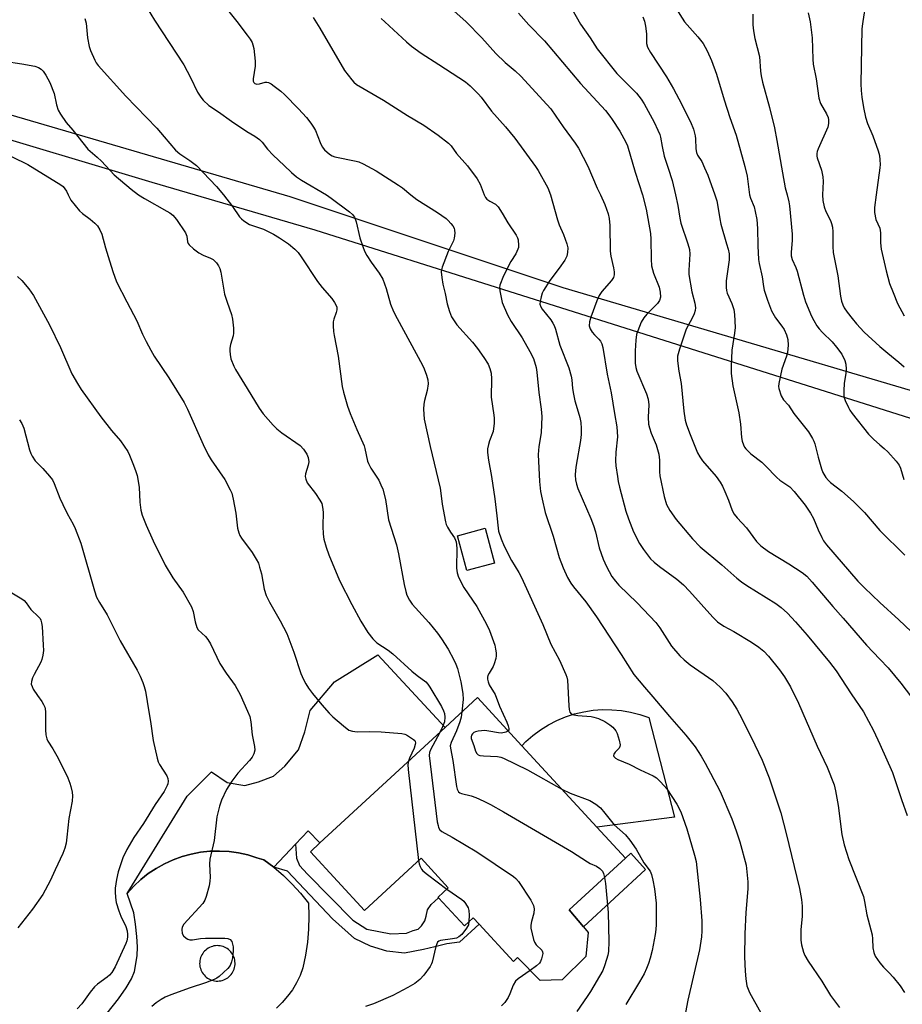
# Model space of a CAD drawing. Units: inches. Extents: x 1315764 to 1321764, y 537447 to 541447.
# Drawn here: x 1316747 to 1317007, y 539214 to 539503 of the extents above; entities that cross this region are included whole.
import ezdxf

# ---------------------------------------------------------------- set-up
doc = ezdxf.new("R2010")
doc.units = ezdxf.units.IN
doc.header["$MEASUREMENT"] = 0
for name, color, linetype in [('BLDG-Footprint', 5, 'Continuous'), ('CULTRL-Pad', 6, 'Continuous'), ('TRANS-Driveway', 251, 'Continuous'), ('TRANS-Non Street Sidewalk', 7, 'Continuous'), ('TRANS-Road', 130, 'Continuous'), ('Undefined', 1, 'Continuous')]:
    doc.layers.add(name, color=color, linetype=linetype)

msp = doc.modelspace()

# ---------------------------------------------------------------- linework, layer by layer
at = {"layer": 'BLDG-Footprint'}
for points, elevation in [([(1316886.65, 539343.58), (1316878.55, 539341.38), (1316875.77, 539351.61), (1316883.87, 539353.81)], 496.03), ([(1316925.15, 539256.84), (1316908.63, 539241.61), (1316912.79, 539236.67), (1316914.19, 539235), (1316913.54, 539227.93), (1316906.55, 539221.07), (1316900.07, 539220.83), (1316893.44, 539227.6), (1316892.19, 539226.45), (1316882.12, 539237.38), (1316880.36, 539239.29), (1316877.8, 539236.93), (1316870.2, 539245.17), (1316870.04, 539245.34), (1316873.06, 539248.12), (1316865.06, 539256.79), (1316848.44, 539241.46), (1316832.52, 539258.73), (1316835.31, 539261.3), (1316872.1, 539295.23), (1316881.64, 539304.03), (1316894.69, 539289.87), (1316916.75, 539265.95)], 491.52)]:
    msp.add_lwpolyline(points, close=True, dxfattribs=dict(at, elevation=elevation))
at = {"layer": 'CULTRL-Pad'}
for points in [[(1316939.56, 539268.85), (1316916.75, 539265.95), (1316894.69, 539289.87), (1316895.87, 539291.09), (1316897.95, 539292.91), (1316900.18, 539294.57), (1316902.54, 539296.04), (1316905, 539297.31), (1316907.56, 539298.38), (1316910.2, 539299.24), (1316912.9, 539299.88), (1316915.64, 539300.3), (1316918.41, 539300.5), (1316921.18, 539300.47), (1316923.95, 539300.22), (1316926.68, 539299.74), (1316929.37, 539299.05), (1316931.99, 539298.14)], [(1316931.08, 539253.53), (1316912.79, 539236.67), (1316908.63, 539241.61), (1316925.15, 539256.84), (1316926.7, 539258.27)]]:
    msp.add_lwpolyline(points, close=True, dxfattribs=at)
at = {"layer": 'TRANS-Driveway'}
msp.add_lwpolyline([(1316828.1, 539260.92), (1316821.77, 539254.14), (1316818.85, 539256.34), (1316816.74, 539256.95), (1316814.07, 539257.77), (1316811.33, 539258.38), (1316808.56, 539258.76), (1316805.77, 539258.92), (1316802.97, 539258.85), (1316800.19, 539258.56), (1316797.44, 539258.05), (1316794.74, 539257.31), (1316792.1, 539256.36), (1316789.56, 539255.2), (1316787.11, 539253.83), (1316784.79, 539252.28), (1316782.59, 539250.54), (1316780.55, 539248.63), (1316778.64, 539246.48), (1316796.29, 539275.01), (1316803.37, 539282.22), (1316808.06, 539279.07), (1316813.17, 539278.2), (1316817.22, 539279.24), (1316821.68, 539280.95), (1316824.95, 539283.88), (1316829.04, 539288.69), (1316830.85, 539293.93), (1316832.39, 539300.25), (1316839.62, 539308.67), (1316852.37, 539316.63), (1316872.1, 539295.23), (1316835.31, 539261.3), (1316831.8, 539264.88)], close=True, dxfattribs=at)
at = {"layer": 'TRANS-Non Street Sidewalk'}
msp.add_lwpolyline([(1316821.77, 539254.14), (1316828.1, 539260.92), (1316828.38, 539256.84), (1316829.34, 539254.7), (1316831.68, 539252.14), (1316844.97, 539238.57), (1316849.12, 539235.98), (1316856.15, 539234.6), (1316860.81, 539234.8), (1316862.7, 539235.52), (1316864.18, 539235.99), (1316865.17, 539236.96), (1316866.17, 539238.43), (1316866.51, 539239.73), (1316866.94, 539241.61), (1316868.02, 539243.16), (1316870.2, 539245.17), (1316877.8, 539236.93), (1316880.36, 539239.29), (1316882.12, 539237.38), (1316876.32, 539232.09), (1316872.66, 539231.66), (1316869.09, 539230.76), (1316865.81, 539229.95), (1316860.18, 539228.89), (1316854.94, 539229.5), (1316850.18, 539230.96), (1316845.43, 539233.16), (1316839.02, 539238.95), (1316825.8, 539253.02)], close=True, dxfattribs=at)
at = {"layer": 'TRANS-Road'}
msp.add_lwpolyline([(1317115.75, 539363.85), (1317113.31, 539355.78), (1317054.66, 539371.71), (1316833.95, 539441.43), (1316785.94, 539455.52), (1316730.24, 539472.12), (1316516.7, 539528.44), (1316384.93, 539564.84), (1316357.7, 539574.84), (1316334.45, 539572.17), (1316342.18, 539594.63), (1316359.41, 539585.65), (1316728.23, 539480.09), (1316826.48, 539451.37), (1316906.79, 539424.65), (1317008.89, 539394.43)], close=True, dxfattribs=at)
msp.add_polyline3d([(1316772.72, 539211.22, 0), (1316776.05, 539215.5, 0), (1316778.29, 539218.66, 0), (1316779.85, 539221.33, 0), (1316780.74, 539223.5, 0), (1316781.53, 539228.13, 0), (1316781.63, 539230.77, 0), (1316781.48, 539233.8, 0), (1316781.1, 539237.45, 0), (1316780.55, 539240.77, 0), (1316778.64, 539246.48, 0), (1316780.55, 539248.63, 0), (1316782.59, 539250.54, 0), (1316784.79, 539252.28, 0), (1316787.11, 539253.83, 0), (1316789.56, 539255.2, 0), (1316792.1, 539256.36, 0), (1316794.74, 539257.31, 0), (1316797.44, 539258.05, 0), (1316800.19, 539258.56, 0), (1316802.97, 539258.85, 0), (1316805.77, 539258.92, 0), (1316808.56, 539258.76, 0), (1316811.33, 539258.38, 0), (1316814.07, 539257.77, 0), (1316816.74, 539256.95, 0), (1316818.85, 539256.34, 0), (1316821.77, 539254.14, 0), (1316824.55, 539251.76, 0), (1316827.17, 539249.2, 0), (1316829.62, 539246.49, 0), (1316831.9, 539243.62, 0), (1316832.02, 539239.78, 0), (1316831.93, 539235.94, 0), (1316831.61, 539232.12, 0), (1316831.07, 539228.31, 0), (1316830.31, 539224.55, 0), (1316829.46, 539222.33, 0), (1316828.41, 539220.19, 0), (1316827.19, 539218.16, 0), (1316825.8, 539216.23, 0), (1316824.24, 539214.43, 0), (1316822.54, 539212.77, 0)], dxfattribs=at)
msp.add_polyline3d([(1316804.78, 539220.71, 0), (1316805.23, 539220.69, 0), (1316805.68, 539220.72, 0), (1316806.13, 539220.79, 0), (1316806.57, 539220.9, 0), (1316807.01, 539221.04, 0), (1316807.42, 539221.22, 0), (1316807.82, 539221.44, 0), (1316808.2, 539221.69, 0), (1316808.55, 539221.97, 0), (1316808.88, 539222.29, 0), (1316809.18, 539222.63, 0), (1316809.45, 539222.99, 0), (1316809.69, 539223.38, 0), (1316809.89, 539223.79, 0), (1316810.06, 539224.21, 0), (1316810.19, 539224.64, 0), (1316810.28, 539225.09, 0), (1316810.33, 539225.54, 0), (1316810.34, 539225.99, 0), (1316810.31, 539226.45, 0), (1316810.24, 539226.9, 0), (1316810.14, 539227.34, 0), (1316809.99, 539227.77, 0), (1316809.81, 539228.18, 0), (1316809.59, 539228.58, 0), (1316809.34, 539228.96, 0), (1316809.06, 539229.32, 0), (1316808.75, 539229.64, 0), (1316808.41, 539229.95, 0), (1316808.04, 539230.22, 0), (1316807.66, 539230.45, 0), (1316807.25, 539230.65, 0), (1316806.83, 539230.82, 0), (1316806.39, 539230.95, 0), (1316805.95, 539231.04, 0), (1316805.49, 539231.09, 0), (1316805.04, 539231.1, 0), (1316804.59, 539231.07, 0), (1316804.14, 539231.01, 0), (1316803.7, 539230.9, 0), (1316803.27, 539230.75, 0), (1316802.85, 539230.57, 0), (1316802.45, 539230.36, 0), (1316802.07, 539230.11, 0), (1316801.72, 539229.82, 0), (1316801.39, 539229.51, 0), (1316801.09, 539229.17, 0), (1316800.82, 539228.81, 0), (1316800.58, 539228.42, 0), (1316800.38, 539228.01, 0), (1316800.21, 539227.59, 0), (1316800.09, 539227.15, 0), (1316800, 539226.71, 0), (1316799.94, 539226.26, 0), (1316799.93, 539225.8, 0), (1316799.96, 539225.35, 0), (1316800.03, 539224.9, 0), (1316800.13, 539224.46, 0), (1316800.28, 539224.03, 0), (1316800.46, 539223.61, 0), (1316800.68, 539223.21, 0), (1316800.93, 539222.84, 0), (1316801.21, 539222.48, 0), (1316801.52, 539222.15, 0), (1316801.86, 539221.85, 0), (1316802.23, 539221.58, 0), (1316802.62, 539221.34, 0), (1316803.02, 539221.14, 0), (1316803.44, 539220.98, 0), (1316803.88, 539220.85, 0), (1316804.33, 539220.76, 0)], close=True, dxfattribs=at)
at = {"layer": 'Undefined'}
msp.add_line((1317000, 539459.78, 466), (1316998.92, 539451.83, 466), dxfattribs=at)
for points, elevation in [([(1317000, 539518.89), (1316998.95, 539517.38), (1316998.45, 539516.43), (1316996.89, 539512.01), (1316996.19, 539509.58), (1316995.23, 539504.76), (1316994.84, 539502.13), (1316994.72, 539500.7), (1316994.36, 539484.53), (1316994.44, 539482.56), (1316994.67, 539480.6), (1316995.15, 539477.53), (1316995.78, 539474.67), (1316996.35, 539472.85), (1316997.88, 539469.21), (1316999.5, 539464.85), (1316999.84, 539463.44), (1317000, 539462.14)], 466), ([(1316783.42, 539508.56), (1316786.6, 539503.25), (1316795.26, 539490.05), (1316797.28, 539486.38), (1316799.34, 539482.02), (1316800.25, 539480.56), (1316800.95, 539479.66), (1316802.64, 539478.18), (1316805.47, 539476.3), (1316809.26, 539473.56), (1316813.81, 539470.44), (1316816.14, 539469.1), (1316817.49, 539468.17), (1316818.29, 539467.39), (1316819.93, 539465.32), (1316821.5, 539463.55), (1316824.81, 539460.52), (1316826.91, 539458.45), (1316828.45, 539457.15), (1316829.91, 539456.17), (1316837.21, 539451.83)], 488), ([(1316871.05, 539509.27), (1316878.36, 539502.74), (1316882.92, 539498.01), (1316887.03, 539493.38), (1316889.82, 539490.78), (1316892.73, 539488.35), (1316894.42, 539486.72), (1316902.07, 539478.42), (1316903.19, 539477.12), (1316904.73, 539475.04), (1316906.85, 539471.87), (1316910.38, 539467.1), (1316911.31, 539465.63), (1316914.08, 539460.34), (1316916.85, 539453.87), (1316917.81, 539451.83)], 480), ([(1316908.07, 539508.82), (1316911.98, 539502.07), (1316914.8, 539498), (1316916.87, 539494.79), (1316922.58, 539487.57), (1316928.44, 539481.71), (1316929.82, 539480.02), (1316930.71, 539478.66), (1316933.58, 539473.21), (1316934.7, 539470.91), (1316935.25, 539469.61), (1316935.45, 539468.85), (1316935.91, 539466.03), (1316936.53, 539463.2), (1316937.76, 539459.67), (1316938.86, 539456.12), (1316939.9, 539451.83)], 476), ([(1316807.69, 539506.79), (1316810.91, 539502.81), (1316813.94, 539498.81), (1316814.81, 539497.62), (1316815.36, 539496.7), (1316815.61, 539495.98), (1316815.83, 539494.86), (1316816.3, 539491.16), (1316816.21, 539489.74), (1316815.66, 539486.02), (1316815.69, 539485.25), (1316815.84, 539484.89), (1316816.2, 539484.57), (1316816.75, 539484.41), (1316817.54, 539484.51), (1316819.17, 539484.98), (1316819.7, 539485.01), (1316820.2, 539484.87), (1316820.93, 539484.47), (1316821.89, 539483.79), (1316823.78, 539482.36), (1316824.9, 539481.39), (1316829.03, 539477.13), (1316831.33, 539474.56), (1316832.59, 539472.97), (1316833.44, 539471.8), (1316834.01, 539470.79), (1316835.35, 539467.23), (1316835.96, 539465.94), (1316836.66, 539465.08), (1316838.16, 539463.8), (1316838.86, 539463.36), (1316839.67, 539463.07), (1316845.93, 539461.8), (1316846.75, 539461.55), (1316848.04, 539460.94), (1316851.84, 539458.91), (1316858.41, 539454.73), (1316859.56, 539453.9), (1316861.99, 539451.83)], 486), ([(1316893.7, 539505.3), (1316896.75, 539501.86), (1316901.31, 539497.18), (1316911.9, 539484.61), (1316919.25, 539476.62), (1316920.59, 539475.02), (1316921.29, 539474.06), (1316923.51, 539470.59), (1316925.29, 539467.38), (1316925.78, 539466.32), (1316928.02, 539458.54), (1316930.14, 539451.83)], 478), ([(1316939.94, 539506.75), (1316942.49, 539502.71), (1316946.44, 539498.3), (1316947.99, 539496.35), (1316949.19, 539494.25), (1316950.46, 539491.39), (1316951.9, 539487.38), (1316954.15, 539479.81), (1316955.81, 539474.58), (1316957.69, 539469.37), (1316960.3, 539460.15), (1316960.95, 539457.32), (1316961.62, 539451.83)], 472), ([(1316978.89, 539505.4), (1316979.51, 539502.78), (1316980.11, 539498.03), (1316980.23, 539491.74), (1316980.32, 539490.32), (1316981.21, 539485.97), (1316982.02, 539480.3), (1316982.49, 539478.75), (1316984.33, 539475.64), (1316984.74, 539474.65), (1316984.92, 539473.88), (1316984.91, 539472.8), (1316984.65, 539471.73), (1316981.81, 539465.38), (1316981.55, 539464.57), (1316981.46, 539464.05), (1316981.45, 539463.25), (1316981.53, 539462.71), (1316982.85, 539459.14), (1316983.26, 539457.2), (1316983.3, 539455.81), (1316983.08, 539451.83)], 468), ([(1316766.13, 539503.76), (1316766.52, 539502.38), (1316766.95, 539498), (1316767.43, 539495.43), (1316767.82, 539494.35), (1316769.12, 539491.46), (1316769.53, 539490.7), (1316770.07, 539489.92), (1316778.25, 539480.84), (1316787.29, 539471.47), (1316789.51, 539468.96), (1316792.81, 539465.04), (1316794.08, 539463.9), (1316797.02, 539462), (1316798.99, 539460.45), (1316804.84, 539454.36), (1316806.95, 539451.83)], 490), ([(1316833.27, 539503.98), (1316835.3, 539500.84), (1316842.53, 539488.47), (1316844.64, 539485.65), (1316845.24, 539485.01), (1316846.07, 539484.34), (1316854.04, 539479.72), (1316861.08, 539475.17), (1316865.88, 539472.33), (1316870.1, 539469.39), (1316873.07, 539467.07), (1316873.86, 539466.23), (1316875.51, 539463.98), (1316878.74, 539460.38), (1316881.5, 539456.56), (1316882.39, 539455.04), (1316883.57, 539451.83)], 484), ([(1316853.34, 539503.74), (1316854.37, 539502.73), (1316860.72, 539496.9), (1316862.27, 539495.58), (1316865.04, 539493.53), (1316870.3, 539490.2), (1316878.13, 539485.05), (1316879.47, 539483.93), (1316881.98, 539481.46), (1316882.73, 539480.57), (1316885.78, 539476.42), (1316889.85, 539471.83), (1316892.6, 539468.53), (1316898.74, 539460.17), (1316899.47, 539459.03), (1316902.3, 539453.91), (1316903.09, 539451.83)], 482), ([(1316930.24, 539504.24), (1316930.78, 539502.88), (1316931.08, 539501.48), (1316931.33, 539499.22), (1316931.37, 539496.39), (1316931.63, 539495.26), (1316932.48, 539493.76), (1316937.19, 539486.54), (1316939.32, 539483.02), (1316940.9, 539480.13), (1316944.33, 539473.36), (1316945.18, 539471.16), (1316945.69, 539469.22), (1316945.78, 539468.37), (1316945.86, 539465.41), (1316946.06, 539464.27), (1316946.39, 539463.56), (1316947.59, 539461.64), (1316948.45, 539459.8), (1316949.34, 539457.63), (1316951.43, 539451.83)], 474), ([(1316962.62, 539505.01), (1316962.63, 539501.85), (1316962.81, 539500.13), (1316963.21, 539497.86), (1316964.6, 539492.55), (1316964.85, 539488.27), (1316965.03, 539486.88), (1316965.47, 539484.97), (1316967.5, 539477.55), (1316968.95, 539471.56), (1316969.71, 539467.8), (1316971.3, 539458.32), (1316972.18, 539453.92), (1316972.7, 539451.83)], 470), ([(1316742.44, 539491.2), (1316747.63, 539490.39), (1316751.46, 539489.69), (1316752.52, 539489.32), (1316753.32, 539488.77), (1316753.86, 539488.18), (1316754.66, 539487.08), (1316755.86, 539484.9), (1316757.11, 539481.69), (1316757.81, 539478.3), (1316758.28, 539476.8), (1316759, 539475.55), (1316760.69, 539473.17), (1316762.67, 539470.83), (1316767.06, 539465.32), (1316769.8, 539462.96), (1316771.05, 539461.78), (1316774.83, 539457.72), (1316779.81, 539453.51), (1316781.98, 539451.83)], 492), ([(1316739.84, 539465.37), (1316749.36, 539460.76), (1316759.09, 539454.83), (1316759.74, 539454.28), (1316760.28, 539453.64), (1316760.73, 539452.91), (1316761.22, 539451.83)], 494), ([(1317000, 539462.14), (1317000.12, 539460.77), (1317000, 539459.78)], 466), ([(1316761.22, 539451.83), (1316761.6, 539451.06), (1316762.07, 539450.33), (1316764.63, 539447.17), (1316765.45, 539446.39), (1316767.7, 539444.74), (1316769.14, 539443.52), (1316769.87, 539442.73), (1316770.6, 539441.59), (1316771.14, 539440.28), (1316772.21, 539436.3), (1316772.98, 539433.78), (1316774.41, 539429.32), (1316775.48, 539426.31), (1316778.47, 539420.38), (1316781.42, 539414.77), (1316783.16, 539410.9), (1316784.2, 539408.78), (1316785.55, 539406.15), (1316786.55, 539404.46), (1316790.82, 539398.04), (1316795.39, 539390.76), (1316796.31, 539388.89), (1316801, 539378.42), (1316802.44, 539375.38), (1316803.33, 539373.91), (1316807.29, 539368.14), (1316808.94, 539365.17), (1316809.37, 539364.11), (1316809.78, 539362.37), (1316810.54, 539358.26), (1316811.04, 539353.86), (1316811.42, 539352.47), (1316811.79, 539351.69), (1316812.26, 539350.95), (1316815.38, 539346.69), (1316816.55, 539344.77), (1316817.19, 539343.52), (1316817.57, 539342.42), (1316818.1, 539340.43), (1316818.95, 539335.91), (1316819.52, 539334.09), (1316820.48, 539332.1), (1316823.63, 539326.63), (1316825.59, 539322.93), (1316827.62, 539317.44), (1316829.71, 539311.11), (1316830.47, 539309.35), (1316831.16, 539308.09), (1316831.93, 539306.86), (1316833.15, 539305.27), (1316835.86, 539301.91), (1316838.02, 539299.46), (1316839.08, 539298.43), (1316842.19, 539295.72), (1316843.8, 539294.49), (1316844.85, 539294.12), (1316846.25, 539293.95), (1316849.79, 539294.04), (1316853.28, 539293.96), (1316859.43, 539293.44), (1316860.28, 539293.27), (1316860.81, 539293.05), (1316862.86, 539291.76), (1316863.17, 539291.47), (1316863.33, 539291.12), (1316863.39, 539290.72), (1316863.35, 539290.25), (1316862.98, 539289.2), (1316861.66, 539286.27), (1316861.35, 539285.32)], 494), ([(1316781.98, 539451.83), (1316783.66, 539450.77), (1316790.27, 539447.11), (1316791.2, 539446.54), (1316792.03, 539445.9), (1316793.14, 539444.6), (1316795.72, 539440.72), (1316796.12, 539439.68), (1316796.39, 539438.05), (1316796.58, 539437.56), (1316796.89, 539437.13), (1316798.1, 539436.01), (1316799.69, 539434.85), (1316801.01, 539434.17), (1316803.15, 539433.25), (1316803.86, 539432.82), (1316804.84, 539431.88), (1316805.49, 539431.01), (1316805.83, 539430.23), (1316806.12, 539429.09), (1316807.25, 539422.67), (1316807.98, 539420.3), (1316809.26, 539416.69), (1316809.61, 539415.27), (1316809.88, 539412.66), (1316809.9, 539411.21), (1316809.75, 539410.37), (1316809, 539407.88), (1316808.85, 539406.78), (1316808.82, 539405.96), (1316808.91, 539404.9), (1316809.14, 539403.69), (1316809.97, 539401.5), (1316810.5, 539400.49), (1316814.96, 539393.11), (1316817.45, 539389.12), (1316818.64, 539387.44), (1316821.57, 539384.11), (1316822.6, 539383.06), (1316824.05, 539381.91), (1316829.45, 539378.14), (1316830.46, 539377.09), (1316831.43, 539375.65), (1316831.87, 539374.64), (1316832.01, 539373.4), (1316831.84, 539372.38), (1316831.06, 539369.8), (1316831, 539369.02), (1316831.14, 539368.22), (1316831.57, 539367.23), (1316834.03, 539364.08), (1316835.32, 539362.13), (1316835.83, 539361.11), (1316836.09, 539360.01), (1316836.23, 539358.59), (1316836.11, 539354.42), (1316836.23, 539352.08), (1316836.45, 539350.66), (1316837.18, 539348.23), (1316837.92, 539346.06), (1316841.09, 539338.43), (1316844.67, 539331.45), (1316847.31, 539326.55), (1316849.38, 539323.18), (1316850.82, 539321.32), (1316852.02, 539320.14), (1316855.35, 539318.01), (1316856.73, 539316.94), (1316862.35, 539311.83), (1316863.88, 539310.55), (1316866.43, 539308.65), (1316867.07, 539307.96), (1316867.67, 539307.12), (1316871.07, 539301.38), (1316871.65, 539300.16), (1316871.9, 539299.36), (1316872.05, 539298.24), (1316871.91, 539296.96), (1316871.38, 539295.45), (1316870.57, 539293.82)], 492), ([(1316806.95, 539451.83), (1316809.58, 539448.46), (1316811.67, 539445.42), (1316812.23, 539444.8), (1316812.9, 539444.24), (1316814.61, 539443.16), (1316818.66, 539441.73), (1316821.64, 539440.31), (1316823.37, 539439.25), (1316826.06, 539437.43), (1316827.9, 539435.93), (1316828.86, 539434.87), (1316829.74, 539433.66), (1316834.6, 539426.39), (1316835.97, 539424.64), (1316838.81, 539421.38), (1316839.62, 539420.23), (1316840.02, 539419.51), (1316840.23, 539418.79), (1316840.24, 539418.07), (1316840.07, 539417.3), (1316839.37, 539415.28), (1316839.2, 539414.51), (1316839.16, 539413.39), (1316839.29, 539411.7), (1316839.46, 539410.55), (1316840.71, 539404.44), (1316841.87, 539395.51), (1316842.24, 539393.88), (1316843.44, 539389.77), (1316844.23, 539387.57), (1316846.11, 539382.91), (1316848.29, 539378.07), (1316848.55, 539377.24), (1316849.31, 539373.58), (1316849.54, 539372.83), (1316850.26, 539371.45), (1316852.62, 539367.94), (1316853.25, 539366.64), (1316853.77, 539365.29), (1316854.58, 539362.24), (1316855.46, 539356.32), (1316857.8, 539348.96), (1316858.37, 539346.32), (1316860.09, 539337.28), (1316860.55, 539335.25), (1316860.91, 539334.17), (1316861.63, 539332.68), (1316862.43, 539331.53), (1316867.29, 539326.09), (1316869.87, 539322.97), (1316871.1, 539321.33), (1316873.02, 539318.32), (1316874.69, 539315.19), (1316875.31, 539313.86), (1316875.72, 539312.62), (1316876.74, 539308.63), (1316877.32, 539305.2), (1316877.42, 539303.46), (1316877.06, 539299.81)], 490), ([(1316837.21, 539451.83), (1316838.64, 539450.87), (1316843.99, 539446.83), (1316844.84, 539446.07), (1316845.43, 539445.26), (1316845.92, 539443.96), (1316847.05, 539439.18), (1316847.88, 539436.64), (1316848.42, 539435.26), (1316849.12, 539434), (1316850.36, 539432.04), (1316852.68, 539428.88), (1316853.83, 539427.04), (1316854.83, 539424.35), (1316856.06, 539419.69), (1316856.94, 539417.56), (1316857.97, 539415.47), (1316865.46, 539401.81), (1316865.97, 539400.75), (1316866.68, 539398.84), (1316867.06, 539397.45), (1316867.12, 539396.34), (1316866.88, 539394.38), (1316866.06, 539391.38), (1316865.83, 539390.29), (1316865.8, 539388.85), (1316866, 539385.95), (1316867.68, 539377.91), (1316870.64, 539365.59), (1316870.87, 539364.19), (1316871.22, 539360.95), (1316872.21, 539355.74), (1316872.46, 539354.9), (1316872.82, 539354.13), (1316873.7, 539352.66), (1316874.86, 539350.98), (1316875.19, 539350.32), (1316875.33, 539349.81), (1316875.53, 539347.93), (1316875.51, 539342.1), (1316875.71, 539340.72), (1316876.1, 539339.41), (1316877.65, 539336.4), (1316881.41, 539330.86), (1316884.31, 539325.62), (1316885.17, 539323.76), (1316886.72, 539319.44), (1316886.98, 539318.32), (1316887.14, 539317.19), (1316887.13, 539316.36), (1316886.99, 539315.54), (1316886.54, 539313.94), (1316886.23, 539313.17), (1316885.06, 539311.26), (1316884.7, 539310.53), (1316884.57, 539310.01), (1316884.57, 539309.46), (1316884.77, 539308.63), (1316885.09, 539307.82), (1316886.83, 539304.98), (1316888.14, 539301.49), (1316890.32, 539296.79), (1316890.69, 539295.74), (1316890.85, 539294.98), (1316890.82, 539294.54), (1316890.66, 539294.24)], 488), ([(1316861.99, 539451.83), (1316863.8, 539450.45), (1316869.85, 539446.65), (1316872.4, 539444.89), (1316873.04, 539444.35), (1316873.84, 539443.48), (1316874.37, 539442.78), (1316874.76, 539442.02), (1316874.89, 539441.47), (1316874.96, 539440.6), (1316874.82, 539439.14), (1316874.54, 539438.33), (1316873.05, 539435.17), (1316871.26, 539430.61), (1316871.04, 539429.79), (1316870.98, 539429.24), (1316871.13, 539427.58), (1316871.49, 539425.63), (1316872.13, 539422.9), (1316872.7, 539419.83), (1316873.4, 539417.6), (1316874.04, 539415.98), (1316874.77, 539414.78), (1316875.59, 539413.65), (1316880.14, 539408.55), (1316881.62, 539406.68), (1316883.53, 539404.03), (1316884.77, 539402.04), (1316885.28, 539400.76), (1316885.67, 539399.43), (1316885.81, 539397.76), (1316885.69, 539392.34), (1316886.47, 539387.04), (1316886.53, 539386.15), (1316886.51, 539384.66), (1316886.39, 539383.18), (1316886.21, 539382.31), (1316885.14, 539379.54), (1316884.84, 539378.48), (1316884.6, 539377.16), (1316884.57, 539376.08), (1316884.84, 539373.86), (1316885.73, 539369.08), (1316886.71, 539362.5), (1316887.37, 539357.47), (1316887.7, 539353.9), (1316887.85, 539352.98), (1316888.59, 539350.76), (1316889.5, 539348.59), (1316891.66, 539344.37), (1316893.8, 539340.78), (1316894.55, 539339.38), (1316900.82, 539325.5), (1316903.18, 539319.76), (1316905.73, 539315.06), (1316907.66, 539310.84), (1316907.93, 539310.02), (1316908.07, 539309.15), (1316908.49, 539301.65), (1316908.63, 539300.54), (1316908.85, 539299.8), (1316909.23, 539299.31), (1316909.96, 539298.97), (1316911.11, 539298.79), (1316915.03, 539298.51), (1316915.88, 539298.32), (1316917.26, 539297.87), (1316919.12, 539297.03), (1316920.59, 539296.06), (1316921.44, 539295.32), (1316922.31, 539294.28), (1316922.7, 539293.52), (1316923.34, 539291.54), (1316923.59, 539290.14), (1316923.53, 539289.63), (1316923.29, 539289.19), (1316922.16, 539288), (1316921.72, 539287.41), (1316921.63, 539287.03), (1316921.76, 539286.7), (1316922.24, 539286.26), (1316922.94, 539285.87), (1316926.21, 539284.49), (1316929.52, 539282.83), (1316933.34, 539281.06), (1316934.28, 539280.41), (1316935.36, 539279.4), (1316936.58, 539278.11), (1316937.32, 539277.17), (1316940.28, 539272.73), (1316941.42, 539270.47), (1316943.22, 539265.42), (1316945.5, 539257.75), (1316945.92, 539255.85), (1316947.12, 539244.63), (1316947.61, 539238.39), (1316947.65, 539235.42), (1316947.49, 539233.66), (1316946.97, 539229.87), (1316943.54, 539215.05), (1316941.89, 539206.74)], 486), ([(1316883.57, 539451.83), (1316883.99, 539451.05), (1316884.42, 539450.58), (1316885.25, 539450), (1316886.96, 539449.12), (1316887.74, 539448.38), (1316888.94, 539446.51), (1316890.52, 539443.59), (1316893.03, 539439.97), (1316893.4, 539439.22), (1316893.56, 539438.68), (1316893.74, 539436.97), (1316893.69, 539436.41), (1316893.53, 539435.85), (1316892.88, 539434.52), (1316891.48, 539432.26), (1316889.26, 539428), (1316888.22, 539425.34), (1316888.1, 539424.52), (1316888.17, 539423.67), (1316888.94, 539420.25), (1316890.46, 539416.59), (1316891.53, 539414.61), (1316894.79, 539409.83), (1316897.08, 539405.84), (1316898.11, 539403.74), (1316898.88, 539401.1), (1316899.08, 539399.72), (1316899.68, 539393.7), (1316900.39, 539388.87), (1316900.57, 539386.65), (1316900.33, 539381.93), (1316899.7, 539377.88), (1316899.52, 539375.53), (1316899.9, 539367.54), (1316900.2, 539364.66), (1316900.63, 539362.37), (1316901.57, 539358.42), (1316903.94, 539351.5), (1316905.71, 539345.26), (1316906.81, 539342.19), (1316908.13, 539339.31), (1316909.06, 539337.67), (1316909.86, 539336.58), (1316913.46, 539332.16), (1316916.63, 539327.74), (1316923.85, 539316.72), (1316927.59, 539310.87), (1316930.75, 539307.07), (1316933.24, 539304.28), (1316938.07, 539298.44), (1316942.95, 539293.03), (1316945.62, 539289.53), (1316947.41, 539286.81), (1316948.62, 539284.79), (1316950.22, 539281.84), (1316952.99, 539276.38), (1316956.48, 539268.37), (1316957.76, 539264.87), (1316958.81, 539261.63), (1316960.64, 539254.72), (1316961.2, 539249.85), (1316961.14, 539247.83), (1316960.53, 539240.82), (1316960.26, 539234.54), (1316960.2, 539227.77), (1316960.36, 539223.61), (1316960.56, 539221.3), (1316960.88, 539219.33), (1316961.6, 539217.31), (1316965.02, 539211.33)], 484), ([(1316903.09, 539451.83), (1316905.19, 539444.47), (1316905.7, 539443.08), (1316906.96, 539440.16), (1316907.95, 539437.42), (1316908.17, 539436.31), (1316908.14, 539434.92), (1316907.92, 539433.84), (1316907.29, 539432.61), (1316905.69, 539430.28), (1316902.89, 539426.72), (1316901.07, 539423.77), (1316900.69, 539423), (1316900.33, 539421.9), (1316900.03, 539420.51), (1316900.02, 539419.69), (1316900.24, 539418.93), (1316900.64, 539418.24), (1316903.22, 539415.08), (1316903.82, 539414.18), (1316904.2, 539413.45), (1316904.57, 539412.35), (1316905.86, 539407.66), (1316908.55, 539400.96), (1316909.24, 539398.59), (1316909.42, 539397.44), (1316909.62, 539394.88), (1316909.89, 539393.23), (1316910.31, 539391.32), (1316911.29, 539388.07), (1316911.72, 539386.35), (1316912, 539384.88), (1316912.15, 539383.13), (1316912.17, 539381.37), (1316911.98, 539379.65), (1316910.62, 539372.35), (1316910.43, 539370.88), (1316910.39, 539369.43), (1316910.48, 539368.02), (1316910.73, 539366.75), (1316911.11, 539365.51), (1316914.98, 539356.68), (1316915.79, 539354.66), (1316916.32, 539352.82), (1316917.4, 539348.06), (1316918.6, 539344.72), (1316919.58, 539342.55), (1316921.2, 539339.69), (1316922.28, 539338.26), (1316923.24, 539337.14), (1316928.58, 539331.95), (1316934.05, 539326.16), (1316935.29, 539324.52), (1316938.75, 539319.12), (1316941.13, 539316.28), (1316942.42, 539315.11), (1316944.21, 539313.63), (1316950.83, 539309.1), (1316953, 539307.09), (1316954.64, 539305.39), (1316956.51, 539302.8), (1316957.92, 539300.59), (1316959.45, 539297.72), (1316963.24, 539290.17), (1316965.33, 539285.65), (1316967.41, 539280.44), (1316970.84, 539270.16), (1316972.44, 539264.12), (1316976.35, 539247.91), (1316976.94, 539244.72), (1316977.15, 539242.67), (1316977.1, 539239.73), (1316976.76, 539235.78), (1316976.75, 539232.72), (1316976.96, 539231.34), (1316977.51, 539229.18), (1316977.92, 539228.17), (1316978.88, 539226.51), (1316982.9, 539220.71), (1316985.43, 539216.47), (1316988.14, 539212.93)], 482), ([(1316917.81, 539451.83), (1316919.09, 539449.01), (1316920.03, 539446.29), (1316920.38, 539444.88), (1316920.57, 539442.82), (1316920.63, 539435.26), (1316920.85, 539433.82), (1316921.66, 539430.4), (1316921.81, 539429.21), (1316921.84, 539428.35), (1316921.67, 539427.55), (1316921.1, 539426.64), (1316918.17, 539423.49), (1316917.38, 539422.31), (1316916.7, 539420.67), (1316914.94, 539415.93), (1316914.56, 539414.5), (1316914.5, 539413.38), (1316914.81, 539412.42), (1316915.33, 539411.53), (1316916.01, 539410.72), (1316917.3, 539409.47), (1316917.81, 539408.82), (1316918.2, 539408.08), (1316918.52, 539407.02), (1316919.82, 539399.17), (1316920.95, 539393.69), (1316921.93, 539387.57), (1316922.64, 539383.67), (1316922.78, 539380.75), (1316922.33, 539376.21), (1316922.22, 539373.67), (1316922.34, 539372.21), (1316922.8, 539369), (1316923.04, 539367.54), (1316923.43, 539365.87), (1316925.31, 539358.88), (1316926.04, 539356.63), (1316927.57, 539352.75), (1316929.34, 539349.31), (1316930.42, 539347.59), (1316932.49, 539344.88), (1316933.56, 539343.87), (1316935.15, 539342.55), (1316940.23, 539338.9), (1316942.21, 539337.16), (1316944.03, 539335.29), (1316950.82, 539327.73), (1316952.26, 539326.32), (1316954.14, 539325.03), (1316957, 539323.46), (1316962.25, 539320.35), (1316964.43, 539318.82), (1316965.82, 539317.71), (1316967.24, 539316.24), (1316970.48, 539312.23), (1316971.93, 539310.15), (1316973.67, 539307.21), (1316976.1, 539302.38), (1316981.51, 539289.79), (1316984.45, 539283.62), (1316986.51, 539278.36), (1316986.91, 539276.65), (1316987.68, 539272.32), (1316988.81, 539263.81), (1316989.47, 539260.77), (1316990.88, 539256.41), (1316995.13, 539245.58), (1316995.5, 539244.09), (1316996.16, 539240.17), (1316997.68, 539234.3), (1316997.81, 539233.14), (1316997.95, 539230.48), (1316998.19, 539229.11), (1316998.63, 539228.04), (1317000, 539226.07)], 480), ([(1316930.14, 539451.83), (1316931.28, 539447.61), (1316932.56, 539440.49), (1316932.67, 539438.82), (1316932.71, 539432.96), (1316932.85, 539430.96), (1316933.36, 539428.86), (1316935.07, 539424.69), (1316935.38, 539423.24), (1316935.47, 539421.81), (1316935.2, 539420.83), (1316934.61, 539419.94), (1316931.47, 539416.82), (1316930.52, 539415.72), (1316929.83, 539414.41), (1316928.79, 539411.92), (1316928.43, 539410.79), (1316928.21, 539409.12), (1316928.03, 539405.97), (1316928.01, 539402.38), (1316928.21, 539401.06), (1316928.52, 539400.01), (1316931.32, 539393.38), (1316931.87, 539391.74), (1316932.05, 539390.1), (1316931.88, 539386.47), (1316931.96, 539384.47), (1316932.21, 539383.39), (1316932.73, 539381.8), (1316934.15, 539378.32), (1316934.93, 539375.58), (1316935.17, 539373.86), (1316935.13, 539370.38), (1316935.24, 539369.27), (1316936.53, 539363.13), (1316937.24, 539360.79), (1316938.23, 539359.04), (1316940.07, 539356.4), (1316944.9, 539350.71), (1316947.17, 539348.39), (1316953.51, 539343.11), (1316957.95, 539339.18), (1316959.29, 539338.1), (1316960.88, 539337.01), (1316969.35, 539331.66), (1316970.96, 539330.51), (1316972.84, 539328.84), (1316975.2, 539326.33), (1316978.65, 539322.35), (1316985.16, 539314.45), (1316987.13, 539311.86), (1316991.55, 539305.11), (1316995.14, 539299.87), (1316998.15, 539294.4), (1317000, 539290.37)], 478), ([(1316939.9, 539451.83), (1316940.58, 539448.74), (1316941.18, 539444.96), (1316941.48, 539443.52), (1316943.52, 539437.44), (1316943.97, 539435.79), (1316944.07, 539434.41), (1316943.78, 539429.7), (1316943.8, 539428.46), (1316944.65, 539423.38), (1316945.52, 539420.06), (1316945.73, 539418.66), (1316945.65, 539417.86), (1316945.34, 539416.85), (1316944.79, 539415.6), (1316943.04, 539412.36), (1316941.02, 539406.53), (1316940.47, 539404.45), (1316940.45, 539403.02), (1316940.83, 539400.05), (1316941.53, 539396.38), (1316942.31, 539388.23), (1316942.69, 539385.64), (1316943.13, 539384.22), (1316944.15, 539381.41), (1316946.35, 539376.02), (1316947.01, 539374.82), (1316947.78, 539373.7), (1316951.88, 539369.04), (1316953.02, 539367.43), (1316953.68, 539366.22), (1316954.39, 539364.67), (1316955.48, 539362.05), (1316956.59, 539359.04), (1316957.12, 539357.98), (1316957.98, 539356.9), (1316960.74, 539353.92), (1316963.69, 539349.92), (1316964.99, 539348.65), (1316967.21, 539346.98), (1316973.2, 539343.4), (1316977.15, 539340.8), (1316978.46, 539339.72), (1316980.08, 539337.94), (1316986.14, 539330.78), (1316989.21, 539327.41), (1316996.01, 539319.44), (1317000, 539315.32)], 476), ([(1316951.43, 539451.83), (1316952.01, 539450.09), (1316952.28, 539448.98), (1316952.87, 539444.76), (1316953.17, 539443.22), (1316954.91, 539437.49), (1316955.35, 539435.88), (1316955.62, 539434.51), (1316955.65, 539432.76), (1316954.77, 539426.61), (1316954.78, 539424.62), (1316954.9, 539423.78), (1316955.12, 539423), (1316956.43, 539419.94), (1316957.01, 539418.17), (1316957.19, 539416.72), (1316957.38, 539412.89), (1316957.26, 539411.15), (1316956.4, 539406.22), (1316956.24, 539401.43), (1316956.25, 539399.36), (1316956.75, 539395.66), (1316958.54, 539387.78), (1316959.04, 539384.39), (1316959.29, 539380.55), (1316959.51, 539379.45), (1316959.86, 539378.4), (1316960.21, 539377.67), (1316960.54, 539377.19), (1316961.99, 539375.7), (1316965.3, 539373.23), (1316966.36, 539372.22), (1316969.69, 539368.73), (1316970.6, 539368), (1316973.49, 539365.97), (1316974.76, 539364.68), (1316978.05, 539360.64), (1316979.62, 539358.23), (1316980.45, 539356.73), (1316981.85, 539353.34), (1316982.88, 539351.07), (1316983.42, 539350.09), (1316984.25, 539348.93), (1316993.52, 539338.25), (1316995.42, 539336.31), (1317000, 539331.99)], 474), ([(1316961.62, 539451.83), (1316961.91, 539450.89), (1316962.97, 539448.33), (1316963.33, 539446.92), (1316963.77, 539444.63), (1316963.97, 539441.98), (1316964.06, 539436.9), (1316964.28, 539432.82), (1316964.47, 539431.69), (1316965.36, 539427.79), (1316965.74, 539424.94), (1316965.97, 539423.85), (1316966.95, 539420.85), (1316968.15, 539417.74), (1316969.31, 539415.74), (1316971.19, 539413.27), (1316971.81, 539412.31), (1316972.54, 539410.68), (1316972.87, 539409.31), (1316972.98, 539407.66), (1316972.8, 539405.48), (1316972.49, 539404.4), (1316971.18, 539400.64), (1316970.25, 539396.36), (1316970.2, 539395.51), (1316970.28, 539394.96), (1316970.96, 539392.8), (1316971.6, 539391.56), (1316973.16, 539390.05), (1316974.69, 539387.56), (1316978.99, 539382.22), (1316980.22, 539380.26), (1316980.59, 539379.48), (1316980.85, 539378.67), (1316981.8, 539374.75), (1316982.77, 539371.29), (1316983.22, 539370.2), (1316984.13, 539368.75), (1316984.85, 539367.86), (1316985.45, 539367.3), (1316988.81, 539364.77), (1316992.26, 539361.66), (1316995.45, 539358.42), (1317000, 539353.15)], 472), ([(1316972.7, 539451.83), (1316973.22, 539449.78), (1316973.41, 539448.65), (1316974.2, 539440.33), (1316974.24, 539438.44), (1316973.91, 539435.02), (1316973.94, 539433.9), (1316974.23, 539432.9), (1316975.3, 539430.54), (1316975.67, 539429.46), (1316977.53, 539422.36), (1316978.14, 539420.44), (1316979.85, 539416.17), (1316980.52, 539414.88), (1316981.43, 539413.39), (1316982.13, 539412.45), (1316983.1, 539411.35), (1316985.93, 539408.6), (1316987.26, 539407.07), (1316988.77, 539404.97), (1316989.7, 539403.19), (1316989.98, 539402.08), (1316990.03, 539400.61), (1316989.94, 539399.45), (1316989.48, 539396.42), (1316989.39, 539394.33), (1316989.42, 539392.85), (1316989.5, 539392.27), (1316989.75, 539391.44), (1316990.72, 539389.29), (1316991.15, 539388.52), (1316991.84, 539387.55), (1316996.68, 539381.46), (1316998.08, 539380), (1317000, 539378.36)], 470), ([(1316983.08, 539451.83), (1316983.21, 539450.21), (1316983.57, 539448.29), (1316984.14, 539446.92), (1316985.47, 539444.27), (1316985.75, 539443.47), (1316986.01, 539442.39), (1316986.17, 539441), (1316986.12, 539436.65), (1316986.23, 539434.95), (1316987.61, 539428.03), (1316988.4, 539422.04), (1316988.71, 539420.63), (1316989.05, 539419.55), (1316989.53, 539418.61), (1316990.38, 539417.4), (1316991.82, 539415.5), (1316993.16, 539413.91), (1316995.4, 539411.53), (1317000, 539407.29)], 468), ([(1316998.92, 539451.83), (1316998.39, 539448.11), (1316998.38, 539446.7), (1316998.83, 539444.57), (1317000, 539442.09)], 466), ([(1317000, 539442.09), (1317000.2, 539440.72), (1317000.2, 539437.75), (1317000.41, 539435.9), (1317001.85, 539429.5), (1317002.86, 539425.84), (1317003.85, 539423.1), (1317005.18, 539419.88), (1317007.09, 539416.25)], 466), ([(1316746.32, 539427.81), (1316747.65, 539426.65), (1316749.73, 539424.23), (1316750.42, 539423.29), (1316751.03, 539422.27), (1316755.73, 539413.64), (1316759.03, 539406.97), (1316762.37, 539399.23), (1316763.97, 539396.38), (1316765.11, 539394.63), (1316770.83, 539386.56), (1316773.98, 539382.58), (1316776.6, 539379.56), (1316778.83, 539376.38), (1316779.34, 539375.34), (1316780.51, 539372.39), (1316781.2, 539370.5), (1316781.51, 539369.37), (1316782.17, 539365.91), (1316782.32, 539361.48), (1316782.62, 539359.13), (1316782.98, 539357.72), (1316784.17, 539354.76), (1316786.22, 539350.16), (1316789.78, 539343), (1316792.08, 539339.25), (1316795.11, 539335.02), (1316797.5, 539330.68), (1316798.06, 539329.36), (1316798.57, 539326.27), (1316799.07, 539324.61), (1316799.48, 539324.01), (1316801.66, 539321.98), (1316802.38, 539321.11), (1316803.08, 539319.85), (1316805.88, 539314.09), (1316807.72, 539311.23), (1316810.33, 539307.6), (1316811.81, 539304.94), (1316814.04, 539300.06), (1316814.64, 539298.47), (1316814.94, 539296.94), (1316815.4, 539293.08), (1316816.06, 539289.66), (1316816.13, 539288.54), (1316815.89, 539287.47), (1316815.38, 539286.48), (1316814.63, 539285.59), (1316811.13, 539281.82), (1316809.43, 539279.49), (1316807.87, 539276.97), (1316806.34, 539273.91), (1316805.73, 539272.09), (1316804.97, 539269.01), (1316804.18, 539261.99), (1316802.92, 539256.5), (1316802.81, 539255.05), (1316802.98, 539251.25), (1316802.95, 539250.09), (1316802.68, 539248.67), (1316801.85, 539245.56), (1316801.46, 539244.47), (1316800.85, 539243.52), (1316795.32, 539237.46), (1316794.81, 539236.56), (1316794.64, 539235.82), (1316794.76, 539234.72), (1316795.14, 539234), (1316795.99, 539233.27), (1316796.49, 539233), (1316797.01, 539232.83), (1316797.86, 539232.83), (1316800.2, 539233.25), (1316801.69, 539233.33), (1316807.38, 539233.28), (1316808.22, 539233.2), (1316808.93, 539232.94), (1316809.36, 539232.35), (1316809.63, 539231.58), (1316809.78, 539230.75), (1316809.77, 539229.57), (1316809.54, 539227.51), (1316809.32, 539226.35), (1316808.91, 539225.27), (1316808.26, 539224.34), (1316805.67, 539222.06), (1316804.97, 539221.56), (1316804.24, 539221.16), (1316801.61, 539220.18), (1316797.15, 539218.73), (1316791.44, 539216.61), (1316789.83, 539215.96), (1316788.58, 539215.28), (1316787.16, 539214.33), (1316785.87, 539213.18)], 496), ([(1317000, 539407.29), (1317002.36, 539405.28), (1317005.6, 539402.7), (1317007.14, 539401.32)], 468), ([(1316746.94, 539385.75), (1316747.67, 539384.59), (1316748.23, 539383.27), (1316749.92, 539376.91), (1316750.29, 539375.78), (1316750.63, 539375.04), (1316751.51, 539373.68), (1316753.83, 539371.42), (1316755.74, 539369.19), (1316756.6, 539368.02), (1316757.11, 539366.98), (1316758.84, 539362.66), (1316759.68, 539360.79), (1316760.96, 539358.17), (1316762.7, 539355.04), (1316763.34, 539353.72), (1316764.97, 539349.44), (1316768.99, 539335.47), (1316769.63, 539333.6), (1316770.46, 539331.97), (1316772.73, 539328.34), (1316776.52, 539320.71), (1316781.58, 539312.1), (1316782.47, 539310.3), (1316783.25, 539308.47), (1316783.62, 539307.34), (1316783.97, 539305.93), (1316784.94, 539299.83), (1316785.47, 539296.99), (1316786.27, 539291.38), (1316787.43, 539286.23), (1316787.77, 539285.13), (1316788.15, 539284.33), (1316790.26, 539281.08), (1316790.55, 539280.29), (1316790.63, 539279.48), (1316790.54, 539278.67), (1316790.38, 539278.16), (1316789.5, 539276.44), (1316786.86, 539272.62), (1316783.38, 539267.05), (1316780.57, 539262.88), (1316778.52, 539259.4), (1316777.3, 539256.89), (1316775.98, 539252.79), (1316775.51, 539250.56), (1316775.1, 539248), (1316775.05, 539246.88), (1316775.15, 539245.23), (1316775.4, 539243.84), (1316776.14, 539241.34), (1316776.76, 539239.77), (1316778.18, 539236.72), (1316778.6, 539235.46), (1316778.75, 539234.38), (1316778.73, 539233.57), (1316778.51, 539232.52), (1316778.23, 539231.71), (1316775.04, 539224.84), (1316774.07, 539223.21), (1316773.39, 539222.45), (1316772.75, 539221.88), (1316769.9, 539219.82), (1316769.03, 539219.04), (1316767.72, 539217.46), (1316765.3, 539213.98), (1316763.91, 539212.53)], 498), ([(1317000, 539378.36), (1317001.29, 539377.29), (1317002.29, 539376.31), (1317004.82, 539373.55), (1317005.67, 539372.42), (1317006.07, 539371.46), (1317006.99, 539368.16)], 470), ([(1317000, 539353.15), (1317007.32, 539345.96)], 472), ([(1316744.66, 539334.81), (1316747.64, 539333.06), (1316748.35, 539332.56), (1316748.92, 539331.9), (1316750.31, 539329.98), (1316752.58, 539327.82), (1316753.01, 539327.26), (1316753.23, 539326.82), (1316753.45, 539326.03), (1316753.59, 539324.9), (1316753.95, 539319.41), (1316753.98, 539317.93), (1316753.84, 539316.56), (1316753.56, 539315.22), (1316753.26, 539314.43), (1316751.27, 539310.87), (1316750.78, 539309.83), (1316750.45, 539308.79), (1316750.39, 539308.02), (1316750.62, 539307.27), (1316751.01, 539306.54), (1316752.25, 539304.63), (1316753.51, 539302.9), (1316754.05, 539301.96), (1316754.37, 539301.22), (1316754.5, 539300.69), (1316754.58, 539299.83), (1316754.57, 539294.54), (1316754.71, 539293.08), (1316754.94, 539291.96), (1316755.25, 539291.25), (1316756.72, 539288.99), (1316758.33, 539286.21), (1316761.14, 539280.45), (1316761.75, 539278.91), (1316762.07, 539277.85), (1316762.43, 539276.23), (1316762.58, 539275.14), (1316762.44, 539273.55), (1316761.43, 539268.49), (1316760.89, 539262.96), (1316760.63, 539261.2), (1316760.31, 539259.76), (1316759.67, 539258.18), (1316757.43, 539253.44), (1316756, 539250.14), (1316753.77, 539246.14), (1316750.72, 539241.86), (1316746.47, 539236.36)], 500), ([(1317000, 539331.99), (1317005.53, 539326.93), (1317011.05, 539321.74)], 474), ([(1317000, 539315.32), (1317002.44, 539312.81), (1317006.2, 539308.33), (1317010.52, 539302.45)], 476), ([(1316877.06, 539299.81), (1316876.83, 539298.25), (1316876.43, 539296.91), (1316875.44, 539294.26), (1316873.86, 539290.87), (1316873.62, 539289.85), (1316873.67, 539289.13), (1316874.38, 539285.53), (1316875.48, 539277.91), (1316875.67, 539277.08), (1316876.04, 539276.37), (1316876.43, 539276.04), (1316876.93, 539275.83), (1316879.79, 539275.14), (1316881.14, 539274.67), (1316883.47, 539273.63), (1316885.51, 539272.57), (1316889.3, 539270.49), (1316909.29, 539258.79), (1316913.98, 539255.71), (1316914.76, 539255.3), (1316916.66, 539254.49), (1316917.58, 539253.83), (1316918.36, 539253.03), (1316918.75, 539252.29), (1316919.02, 539251.19)], 490), ([(1316870.57, 539293.82), (1316867.86, 539288.7), (1316867.56, 539287.9), (1316867.44, 539287.01), (1316869.83, 539267.55), (1316870.03, 539266.39), (1316870.2, 539265.85), (1316870.58, 539265.2), (1316871.18, 539264.68), (1316874.21, 539263.05), (1316881.46, 539258.69), (1316892.26, 539251.4), (1316892.93, 539250.83), (1316893.67, 539249.92), (1316897.3, 539244.46), (1316898.15, 539242.93), (1316898.33, 539241.94), (1316898.2, 539240.66), (1316897.5, 539238.18), (1316897.31, 539237.08), (1316897.36, 539236.23), (1316897.7, 539234.54), (1316898.13, 539232.87), (1316898.43, 539232.08), (1316898.92, 539231.39), (1316900.55, 539229.78), (1316900.79, 539229.33), (1316900.84, 539228.83), (1316900.71, 539228.03), (1316900.46, 539227.21), (1316900.13, 539226.41), (1316899.84, 539225.93), (1316899.03, 539225.14), (1316897.16, 539223.8)], 492), ([(1316890.66, 539294.24), (1316890.39, 539294.03), (1316889.96, 539293.84), (1316888.69, 539293.62), (1316887.83, 539293.69), (1316884.97, 539294.2), (1316883.83, 539294.33), (1316881.86, 539294.17), (1316881.07, 539293.97), (1316880.6, 539293.76), (1316880.2, 539293.41), (1316879.91, 539292.96), (1316879.77, 539292.53), (1316879.77, 539291.98), (1316880.56, 539289.93), (1316881.07, 539288.28), (1316881.41, 539287.58), (1316881.86, 539287.18), (1316882.34, 539287.03), (1316883.44, 539286.92), (1316887.48, 539286.73), (1316888.48, 539286.51), (1316889.29, 539286.2), (1316896.39, 539282.78), (1316906.45, 539277.12)], 488), ([(1317000, 539290.37), (1317003.71, 539282.03), (1317006.35, 539274.03), (1317008.03, 539269.38)], 478), ([(1316861.35, 539285.32), (1316861.19, 539284.35), (1316861.24, 539282.91), (1316864.32, 539256.11)], 494), ([(1316906.45, 539277.12), (1316908.92, 539275.93), (1316914.66, 539273.8), (1316916.42, 539272.72), (1316917.79, 539271.61), (1316919.14, 539270.07), (1316921.87, 539266.65), (1316925.13, 539263.71), (1316926.43, 539262.14), (1316928.29, 539259.46), (1316930.52, 539255.5), (1316932.42, 539252.99), (1316932.84, 539252), (1316933.24, 539250.34), (1316933.68, 539247.82), (1316934.21, 539243.58), (1316934.2, 539237.33), (1316934.11, 539235.84), (1316933.89, 539234.38), (1316933.04, 539229.69), (1316932.47, 539227.47), (1316931.96, 539225.87), (1316931.36, 539224.36), (1316930.63, 539222.83), (1316929.33, 539220.48), (1316925.28, 539213.82)], 488), ([(1316864.32, 539256.11), (1316864.5, 539255.13), (1316864.78, 539254.33), (1316865.18, 539253.6), (1316865.61, 539253.1), (1316866.95, 539251.99), (1316872.6, 539247.7)], 494), ([(1316919.02, 539251.19), (1316919.26, 539249.4), (1316920.05, 539240.81), (1316920.27, 539232.37), (1316920.19, 539229.42), (1316920.01, 539228.26), (1316919.14, 539225.42), (1316918.49, 539223.77), (1316914.9, 539217.62), (1316913.94, 539216.12), (1316910.83, 539211.78)], 490), ([(1316872.6, 539247.7), (1316876.99, 539244.7), (1316877.62, 539244.15), (1316878.16, 539243.47), (1316878.87, 539242.22), (1316879.12, 539241.42), (1316879.21, 539240.02), (1316879.13, 539238.16)], 494), ([(1316879.13, 539238.16), (1316878.95, 539237.26), (1316878.42, 539236.25), (1316877.03, 539234.4), (1316876.2, 539233.65), (1316875.45, 539233.33), (1316874.34, 539233.08), (1316870.72, 539232.57), (1316870.26, 539232.4), (1316869.9, 539232.1), (1316869.64, 539231.67), (1316869.37, 539230.9), (1316868.31, 539226.27), (1316868.11, 539225.72), (1316867.7, 539224.98), (1316865.83, 539222.46), (1316864.72, 539221.16), (1316863.23, 539219.99), (1316861.2, 539218.82), (1316856.76, 539216.45), (1316851.08, 539214.02), (1316848.66, 539213.21)], 494), ([(1317000, 539226.07), (1317001.01, 539224.8), (1317002.68, 539223.14), (1317003.86, 539221.81), (1317005.92, 539219.28), (1317007.21, 539217.28)], 480), ([(1316897.16, 539223.8), (1316893.63, 539221.37), (1316892.85, 539220.66), (1316892.11, 539219.5), (1316891.2, 539216.89), (1316890.69, 539215.87), (1316889.72, 539214.43), (1316888.7, 539213.45)], 492)]:
    msp.add_lwpolyline(points, dxfattribs=dict(at, elevation=elevation))

doc.saveas('drawing.dxf')
